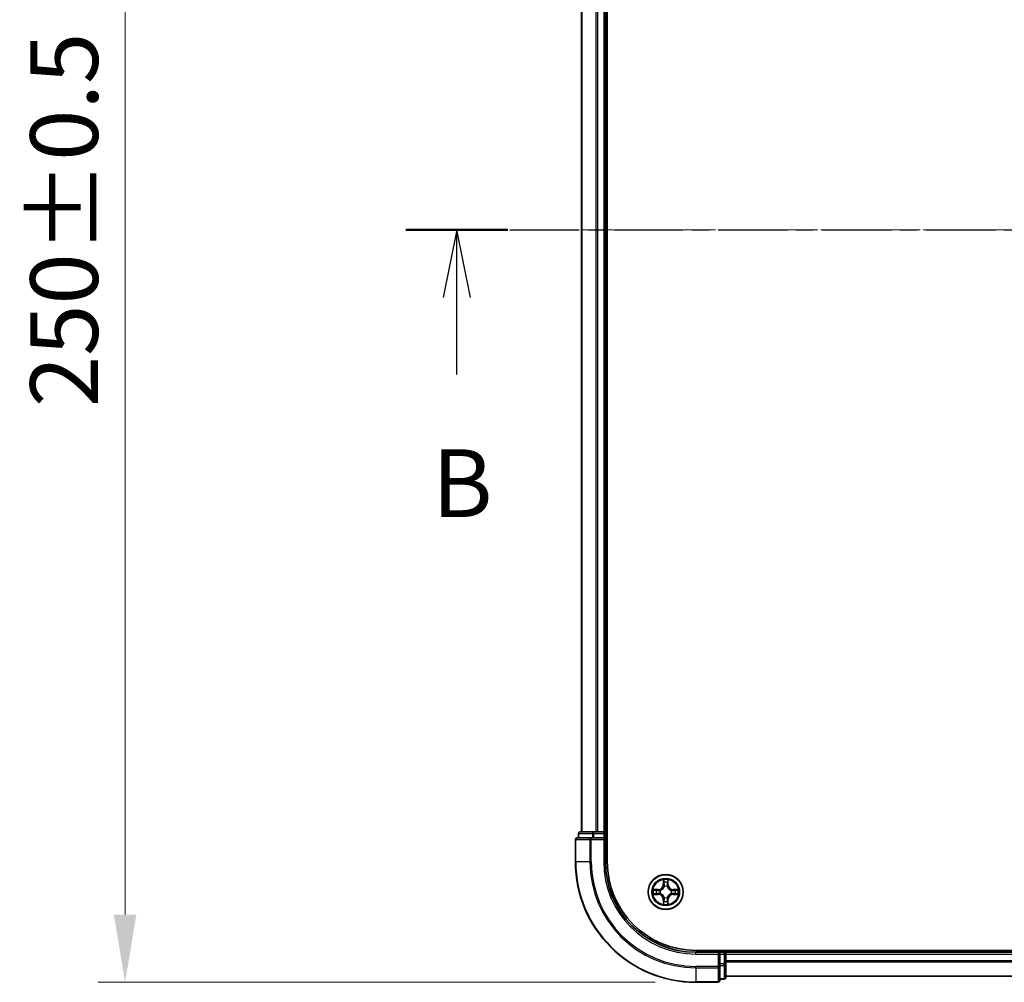
# Model space of a CAD drawing. Units: millimetres. Extents: x 10 to 5599, y 5 to 1270.
# Drawn here: x 829 to 993, y 630 to 789 of the extents above; entities that cross this region are included whole.
import ezdxf

# ---------------------------------------------------------------- set-up
doc = ezdxf.new("R2010")
doc.units = ezdxf.units.MM
doc.header["$LTSCALE"] = 0.666667
doc.linetypes.add('CHAIN', pattern=[0.3543, 0.2362, -0.0295, 0.0591, -0.0295])
doc.layers.get('Defpoints').update_dxf_attribs({"lineweight": 25})
doc.layers.add('Centerline (ISO)', color=7, linetype='Continuous', lineweight=18, true_color=0x80ffff)
for name, color, linetype, lineweight in [('Dimension (ISO)', 7, 'Continuous', 18), ('Dimension (ISO) @ 1', 7, 'Continuous', 18), ('Section Line (ISO)', 7, 'CHAIN', 25), ('Visible (ISO)', 7, 'Continuous', 35), ('Visible Narrow (ISO)', 7, 'Continuous', 25)]:
    doc.layers.add(name, color=color, linetype=linetype, lineweight=lineweight)
doc.styles.add('Note Text (TK)', font='txt')
doc.dimstyles.new('Default - Method 1b (TK)', dxfattribs={"dimscale": 0.666667, "dimtxt": 2.5, "dimasz": 2.5, "dimexe": 1, "dimexo": 1.5, "dimgap": 1, "dimtad": 1, "dimtoh": 1, "dimrnd": 1e-08, "dimdsep": 46, "dimtxsty": 'Note Text (TK)', "dimcen": 0.09, "dimdle": 5, "dimclrd": 100, "dimclre": 100, "dimclrt": 7, "dimadec": 1, "dimazin": 1, "dimtfac": 1, "dimtmove": 0, "dimatfit": 3, "dimfxl": 0, "dimtolj": 1, "dimlwd": -1, "dimlwe": -1, "dimarcsym": 0})

# ---------------------------------------------------------------- blocks, each defined once
blk = doc.blocks.new('2dTransSection16')
at = {"layer": 'Section Line (ISO)', "linetype": 'CHAIN', "ltscale": 16.26046}
blk.add_line((150.719, 174.487), (217.852, 174.487), dxfattribs=at)
at = {"layer": 'Section Line (ISO)', "linetype": 'Continuous', "lineweight": 50}
blk.add_line((150.719, 174.487), (154.48, 174.487), dxfattribs=at)
at = {"layer": 'Section Line (ISO)', "linetype": 'Continuous'}
for p, q in [((152.599, 174.487), (152.099, 171.987)), ((152.599, 171.987), (152.599, 174.487)), ((153.099, 171.987), (152.599, 174.487)), ((152.599, 169.146), (152.599, 171.987))]:
    blk.add_line(p, q, dxfattribs=at)
at = {"layer": 'Section Line (ISO)', "insert": (151.68, 163.102), "char_height": 2.5, "attachment_point": 7, "style": 'Note Text (TK)'}
blk.add_mtext('B', dxfattribs=at)
blk = doc.blocks.new('*D23')
at = {"layer": 'Defpoints', "color": 0, "transparency": 16777216}
for p in [(941.48, 879.53), (846.69, 629.53), (941.48, 629.53)]:
    blk.add_point(p, dxfattribs=at)
at = {"layer": 'Dimension (ISO)', "color": 100, "transparency": 16777216}
for p, q in [((934.73, 879.53), (842.19, 879.53)), ((846.69, 868.28), (846.69, 640.78)), ((934.73, 629.53), (842.19, 629.53))]:
    blk.add_line(p, q, dxfattribs=at)
for points in [[(844.81, 868.28), (848.56, 868.28), (846.69, 879.53)], [(844.81, 640.78), (848.56, 640.78), (846.69, 629.53)]]:
    blk.add_solid(points, dxfattribs=at)
at = {"layer": 'Dimension (ISO)', "color": 7, "transparency": 16777216, "insert": (836.56, 725.06), "char_height": 11.25, "attachment_point": 4, "rotation": 90, "style": 'Note Text (TK)'}
blk.add_mtext('\\A1;250±0.5', dxfattribs=at)

msp = doc.modelspace()

# ---------------------------------------------------------------- linework, layer by layer
at = {"layer": 'Centerline (ISO)', "linetype": 'CHAIN', "ltscale": 23.990969}
msp.add_line((911.2308, 754.5271), (1181.7308, 754.5271), dxfattribs=at)
at = {"layer": 'Visible (ISO)'}
for p, q in [((926.7808, 649.5271), (926.7808, 859.5271)), ((922.4808, 854.5271), (922.4808, 654.5271)), ((926.4808, 854.5271), (926.4808, 654.5271)), ((921.9808, 654.2271), (921.9808, 653.5271)), ((924.5222, 654.5271), (922.2808, 654.5271)), ((924.8977, 654.5271), (924.5222, 654.5271)), ((924.8977, 654.5271), (925.1214, 654.5271)), ((926.1808, 654.5271), (925.1214, 654.5271)), ((926.1808, 654.5271), (926.4808, 654.5271)), ((926.7808, 654.5271), (926.4808, 654.5271)), ((926.4808, 653.5271), (926.4808, 654.2271)), ((921.4808, 653.2271), (921.4808, 649.5271)), ((924.1214, 653.5271), (921.7808, 653.5271)), ((924.5222, 653.5271), (924.1214, 653.5271)), ((924.5222, 653.5271), (926.1808, 653.5271)), ((926.1808, 653.2271), (926.4808, 653.5271)), ((926.4808, 653.5271), (926.1808, 653.5271)), ((926.4808, 649.5271), (926.4808, 653.5271)), ((1151.4808, 634.8271), (941.4808, 634.8271)), ((945.4808, 634.5271), (941.4808, 634.5271)), ((945.4808, 634.5271), (945.1808, 634.2271)), ((946.1808, 634.5271), (945.4808, 634.5271)), ((945.4808, 634.2271), (945.4808, 634.5271)), ((946.4808, 634.5271), (946.4808, 634.8271)), ((946.4808, 634.5271), (946.4808, 634.2271)), ((946.4808, 634.5271), (1146.4808, 634.5271)), ((945.4808, 634.2271), (945.4808, 632.5684)), ((946.4808, 633.1676), (946.4808, 634.2271)), ((946.4808, 633.1676), (946.4808, 632.944)), ((946.4808, 632.5684), (946.4808, 632.944)), ((945.4808, 632.1676), (945.4808, 632.5684)), ((945.4808, 629.8271), (945.4808, 632.1676)), ((946.4808, 630.3271), (946.4808, 632.5684)), ((945.4808, 630.0271), (946.1808, 630.0271)), ((946.4808, 630.5271), (1146.4808, 630.5271)), ((941.4808, 629.5271), (945.1808, 629.5271))]:
    msp.add_line(p, q, dxfattribs=at)
msp.add_circle((936.4808, 644.5271), 2.9, dxfattribs=at)
for centre, radius, start, end in [((922.2808, 654.2271), 0.3, 90, 180), ((926.1808, 654.2271), 0.3, 0, 90), ((921.7808, 653.2271), 0.3, 90, 180), ((941.4808, 649.5271), 20, 180, 270), ((941.4808, 649.5271), 15, 180, 270), ((941.4808, 649.5271), 14.7, 180, 270), ((936.4808, 644.5271), 1.2295, 169.186733, 169.187283), ((936.4808, 644.5271), 1.2295, 167.061604, 167.063405), ((936.4808, 644.5271), 1.2295, 102.936595, 102.938396), ((936.4808, 644.5271), 1.2295, 100.812717, 100.813267), ((936.4808, 644.5271), 1.2295, 79.186733, 79.187283), ((936.4808, 644.5271), 1.2295, 77.061604, 77.063405), ((936.4808, 644.5271), 1.2295, 12.936595, 12.938396), ((936.4808, 644.5271), 1.2295, 10.812717, 10.813267), ((936.4808, 644.5271), 1.2295, 190.812717, 190.813267), ((936.4808, 644.5271), 1.2295, 192.936595, 192.938396), ((936.4808, 644.5271), 1.2295, 257.061604, 257.063405), ((936.4808, 644.5271), 1.2295, 259.186733, 259.187283), ((936.4808, 644.5271), 1.2295, 280.812717, 280.813267), ((936.4808, 644.5271), 1.2295, 282.936595, 282.938396), ((936.4808, 644.5271), 1.2295, 347.061604, 347.063405), ((936.4808, 644.5271), 1.2295, 349.186733, 349.187283), ((946.1808, 634.2271), 0.3, 0, 90), ((945.1808, 629.8271), 0.3, 270, 0), ((946.1808, 630.3271), 0.3, 270, 0)]:
    msp.add_arc(centre, radius, start, end, dxfattribs=at)
for points, knots in [([(936.1803, 646.2858), (936.1783, 646.3672), (936.1323, 646.4583), (936.0913, 646.5479), (936.0908, 646.5489), (936.0904, 646.5498)], [0, 0, 0, 0, 0.0320559737, 0.0320559737, 0.0323943032, 0.0323943032, 0.0323943032, 0.0323943032]), ([(936.0904, 646.5498), (936.0906, 646.5488), (936.0908, 646.5477), (936.093, 646.5373), (936.095, 646.5279), (936.097, 646.5185)], [-0.03239430317, -0.03239430317, -0.03239430317, -0.03239430317, -0.03205597372, -0.03205597372, -0.02897275834, -0.02897275834, -0.02897275834, -0.02897275834]), ([(936.8713, 646.5498), (936.8709, 646.5489), (936.8704, 646.5479), (936.8697, 646.5463), (936.8694, 646.5457), (936.8691, 646.545)], [-0.000338329447, -0.000338329447, -0.000338329447, -0.000338329447, 0, 0, 0.000241517914, 0.000241517914, 0.000241517914, 0.000241517914]), ([(936.8702, 646.5446), (936.8703, 646.5453), (936.8705, 646.546), (936.8708, 646.5477), (936.8711, 646.5488), (936.8713, 646.5498)], [-0.000230599076, -0.000230599076, -0.000230599076, -0.000230599076, 0, 0, 0.000338329447, 0.000338329447, 0.000338329447, 0.000338329447]), ([(934.4633, 644.9164), (934.4626, 644.9166), (934.4619, 644.9167), (934.4602, 644.9171), (934.4591, 644.9173), (934.4581, 644.9175)], [-0.000230599076, -0.000230599076, -0.000230599076, -0.000230599076, 0, 0, 0.000338329447, 0.000338329447, 0.000338329447, 0.000338329447]), ([(934.4581, 644.9175), (934.459, 644.9171), (934.46, 644.9167), (934.4616, 644.9159), (934.4623, 644.9156), (934.4629, 644.9153)], [-0.000338329447, -0.000338329447, -0.000338329447, -0.000338329447, 0, 0, 0.000241517914, 0.000241517914, 0.000241517914, 0.000241517914]), ([(938.2395, 644.8276), (938.3209, 644.8297), (938.4121, 644.8756), (938.5017, 644.9167), (938.5026, 644.9171), (938.5036, 644.9175)], [0, 0, 0, 0, 0.0320559737, 0.0320559737, 0.0323943032, 0.0323943032, 0.0323943032, 0.0323943032]), ([(938.5036, 644.9175), (938.5025, 644.9173), (938.5015, 644.9171), (938.4911, 644.9149), (938.4817, 644.9129), (938.4723, 644.911)], [-0.03239430317, -0.03239430317, -0.03239430317, -0.03239430317, -0.03205597372, -0.03205597372, -0.02897275834, -0.02897275834, -0.02897275834, -0.02897275834]), ([(934.7221, 644.2265), (934.6408, 644.2245), (934.5496, 644.1785), (934.46, 644.1375), (934.459, 644.1371), (934.4581, 644.1366)], [0, 0, 0, 0, 0.0320559737, 0.0320559737, 0.0323943032, 0.0323943032, 0.0323943032, 0.0323943032]), ([(934.4581, 644.1366), (934.4591, 644.1369), (934.4602, 644.1371), (934.4706, 644.1392), (934.48, 644.1412), (934.4894, 644.1432)], [-0.03239430317, -0.03239430317, -0.03239430317, -0.03239430317, -0.03205597372, -0.03205597372, -0.02897275834, -0.02897275834, -0.02897275834, -0.02897275834]), ([(936.7814, 642.7684), (936.7834, 642.687), (936.8294, 642.5958), (936.8704, 642.5062), (936.8709, 642.5053), (936.8713, 642.5044)], [0, 0, 0, 0, 0.0320559737, 0.0320559737, 0.0323943032, 0.0323943032, 0.0323943032, 0.0323943032]), ([(938.4984, 644.1377), (938.4991, 644.1376), (938.4998, 644.1374), (938.5015, 644.1371), (938.5025, 644.1369), (938.5036, 644.1366)], [-0.000230599076, -0.000230599076, -0.000230599076, -0.000230599076, 0, 0, 0.000338329447, 0.000338329447, 0.000338329447, 0.000338329447]), ([(938.5036, 644.1366), (938.5026, 644.1371), (938.5017, 644.1375), (938.5001, 644.1382), (938.4994, 644.1385), (938.4988, 644.1388)], [-0.000338329447, -0.000338329447, -0.000338329447, -0.000338329447, 0, 0, 0.000241517914, 0.000241517914, 0.000241517914, 0.000241517914]), ([(936.0915, 642.5096), (936.0913, 642.5088), (936.0912, 642.5081), (936.0908, 642.5064), (936.0906, 642.5054), (936.0904, 642.5044)], [-0.000230599076, -0.000230599076, -0.000230599076, -0.000230599076, 0, 0, 0.000338329447, 0.000338329447, 0.000338329447, 0.000338329447]), ([(936.0904, 642.5044), (936.0908, 642.5053), (936.0913, 642.5062), (936.092, 642.5078), (936.0923, 642.5085), (936.0926, 642.5092)], [-0.000338329447, -0.000338329447, -0.000338329447, -0.000338329447, 0, 0, 0.000241517914, 0.000241517914, 0.000241517914, 0.000241517914]), ([(936.8713, 642.5044), (936.8711, 642.5054), (936.8708, 642.5064), (936.8687, 642.5168), (936.8667, 642.5262), (936.8647, 642.5357)], [-0.03239430317, -0.03239430317, -0.03239430317, -0.03239430317, -0.03205597372, -0.03205597372, -0.02897275834, -0.02897275834, -0.02897275834, -0.02897275834])]:
    msp.add_open_spline(points, degree=3, knots=knots, dxfattribs=at)
for points in [[(936.097, 646.5185), (936.1156, 646.4299), (936.1342, 646.3401), (936.1351, 646.2595)], [(938.4723, 644.911), (938.3837, 644.8924), (938.2939, 644.8737), (938.2132, 644.8728)], [(934.4894, 644.1432), (934.578, 644.1618), (934.6678, 644.1805), (934.7485, 644.1814)], [(936.8647, 642.5357), (936.8461, 642.6242), (936.8274, 642.714), (936.8265, 642.7947)]]:
    msp.add_open_spline(points, degree=3, dxfattribs=at)
at = {"layer": 'Visible Narrow (ISO)'}
for p, q in [((922.5504, 854.5271), (922.5504, 654.5271)), ((924.8909, 854.5271), (924.8909, 654.5271)), ((925.1214, 854.5271), (925.1214, 654.5271)), ((926.1808, 854.5271), (926.1808, 654.5271)), ((922.0504, 654.2271), (921.9808, 654.2271)), ((922.0504, 654.2271), (924.2917, 654.2271)), ((922.0504, 653.5271), (922.0504, 654.2271)), ((924.5222, 654.2271), (924.2917, 654.2271)), ((924.2917, 654.2271), (924.2917, 653.5271)), ((924.5222, 654.2271), (924.5222, 654.5271)), ((924.5222, 654.2271), (926.1808, 654.2271)), ((924.5222, 653.5271), (924.5222, 654.2271)), ((926.1808, 654.2271), (926.1808, 654.5271)), ((926.4808, 654.2271), (926.1808, 654.2271)), ((926.1808, 654.2271), (926.1808, 653.5271)), ((926.4808, 654.2271), (926.7808, 654.2271)), ((921.5504, 653.2271), (921.4808, 653.2271)), ((921.5504, 653.2271), (923.8909, 653.2271)), ((921.5504, 649.5271), (921.5504, 653.2271)), ((924.1214, 653.2271), (923.8909, 653.2271)), ((923.8909, 653.2271), (923.8909, 649.5271)), ((924.1214, 653.2271), (924.1214, 653.5271)), ((924.1214, 653.2271), (926.1808, 653.2271)), ((924.1214, 649.5271), (924.1214, 653.2271)), ((926.1808, 653.2271), (926.1808, 649.5271)), ((921.5504, 649.5271), (921.4808, 649.5271)), ((923.8909, 649.5271), (921.5504, 649.5271)), ((923.8909, 649.5271), (924.1214, 649.5271)), ((926.1808, 649.5271), (926.4808, 649.5271)), ((936.0904, 646.5498), (936.0768, 645.7703)), ((936.1266, 645.7694), (936.1351, 646.2595)), ((936.1506, 646.07), (936.1992, 645.7681)), ((936.7625, 645.7681), (936.8111, 646.07)), ((936.8265, 646.2595), (936.8351, 645.7694)), ((936.8849, 645.7703), (936.8713, 646.5498)), ((935.2376, 644.9311), (934.4581, 644.9175)), ((934.7485, 644.8728), (935.2385, 644.8813)), ((935.2398, 644.8087), (934.9379, 644.8573)), ((935.2385, 644.8813), (935.2376, 644.9311)), ((935.2385, 644.8813), (935.2398, 644.8087)), ((935.5439, 644.7736), (935.5645, 644.7682)), ((936.1266, 645.7694), (936.0768, 645.7703)), ((936.1266, 645.7694), (936.1992, 645.7681)), ((936.2397, 645.4434), (936.2343, 645.464)), ((936.7274, 645.464), (936.7219, 645.4434)), ((936.8351, 645.7694), (936.7625, 645.7681)), ((936.8351, 645.7694), (936.8849, 645.7703)), ((937.3971, 644.7682), (937.4177, 644.7736)), ((937.7232, 644.8813), (937.7219, 644.8087)), ((938.0238, 644.8573), (937.7219, 644.8087)), ((937.7232, 644.8813), (937.724, 644.9311)), ((937.7232, 644.8813), (938.2132, 644.8728)), ((938.5036, 644.9175), (937.724, 644.9311)), ((934.4581, 644.1366), (935.2376, 644.123)), ((935.2385, 644.1728), (934.7485, 644.1814)), ((934.9379, 644.1968), (935.2398, 644.2455)), ((935.2385, 644.1728), (935.2376, 644.123)), ((935.2385, 644.1728), (935.2398, 644.2455)), ((935.5645, 644.286), (935.5439, 644.2806)), ((936.1266, 643.2848), (936.0768, 643.2839)), ((936.0768, 643.2839), (936.0904, 642.5044)), ((936.1266, 643.2848), (936.1992, 643.286)), ((936.1351, 642.7947), (936.1266, 643.2848)), ((936.1992, 643.286), (936.1506, 642.9841)), ((936.2343, 643.5902), (936.2397, 643.6108)), ((936.7219, 643.6108), (936.7274, 643.5902)), ((936.8111, 642.9841), (936.7625, 643.286)), ((936.8351, 643.2848), (936.7625, 643.286)), ((936.8351, 643.2848), (936.8265, 642.7947)), ((936.8351, 643.2848), (936.8849, 643.2839)), ((936.8713, 642.5044), (936.8849, 643.2839)), ((937.4177, 644.2806), (937.3971, 644.286)), ((937.7219, 644.2455), (938.0238, 644.1968)), ((937.7232, 644.1728), (937.7219, 644.2455)), ((938.2132, 644.1814), (937.7232, 644.1728)), ((937.7232, 644.1728), (937.724, 644.123)), ((937.724, 644.123), (938.5036, 644.1366)), ((941.4808, 634.2271), (941.4808, 634.5271)), ((946.1808, 634.8271), (946.1808, 634.5271)), ((946.1808, 634.2271), (946.1808, 634.5271)), ((941.4808, 634.2271), (945.1808, 634.2271)), ((945.1808, 634.2271), (945.1808, 632.1676)), ((945.4808, 634.2271), (946.1808, 634.2271)), ((946.4808, 634.2271), (946.1808, 634.2271)), ((946.1808, 634.2271), (946.1808, 632.5684)), ((946.4808, 634.2271), (1146.4808, 634.2271)), ((946.4808, 633.1676), (1146.4808, 633.1676)), ((946.4808, 632.9371), (1146.4808, 632.9371)), ((945.1808, 632.1676), (941.4808, 632.1676)), ((941.4808, 631.9371), (941.4808, 632.1676)), ((941.4808, 631.9371), (945.1808, 631.9371)), ((941.4808, 631.9371), (941.4808, 629.5966)), ((945.4808, 632.1676), (945.1808, 632.1676)), ((945.1808, 631.9371), (945.1808, 632.1676)), ((945.1808, 631.9371), (945.1808, 629.5966)), ((946.1808, 632.5684), (945.4808, 632.5684)), ((945.4808, 632.338), (946.1808, 632.338)), ((946.4808, 632.5684), (946.1808, 632.5684)), ((946.1808, 632.338), (946.1808, 632.5684)), ((946.1808, 632.338), (946.1808, 630.0966)), ((946.1808, 630.0966), (945.4808, 630.0966)), ((946.1808, 630.0271), (946.1808, 630.0966)), ((946.4808, 630.5966), (1146.4808, 630.5966)), ((945.1808, 629.5966), (941.4808, 629.5966)), ((941.4808, 629.5966), (941.4808, 629.5271)), ((945.1808, 629.5271), (945.1808, 629.5966))]:
    msp.add_line(p, q, dxfattribs=at)
for radius in [2.8677, 2.3092, 2.1415]:
    msp.add_circle((936.4808, 644.5271), radius, dxfattribs=at)
for centre, radius, start, end in [((941.4808, 649.5271), 19.9305, 180, 270), ((941.4808, 649.5271), 17.59, 180, 270), ((941.4808, 649.5271), 17.3595, 180, 270), ((941.4808, 649.5271), 15.3, 180, 270), ((936.4808, 644.5271), 2.0601, 79.074582, 100.925418), ((936.4808, 644.5271), 1.6122, 79.692479, 100.307521), ((936.4808, 644.5271), 2.0601, 169.074582, 190.925418), ((936.4808, 644.5271), 1.6122, 169.692479, 190.307521), ((935.2227, 645.7852), 0.8542, 271, 359), ((935.2227, 645.7852), 0.904, 271, 359), ((936.4808, 644.5271), 0.9688, 165.258044, 194.741956), ((936.4808, 644.5271), 0.9475, 165.258044, 194.741956), ((936.4808, 644.5271), 0.9688, 75.258044, 104.741956), ((936.4808, 644.5271), 0.9475, 75.258044, 104.741956), ((937.7389, 645.7852), 0.904, 181, 269), ((937.7389, 645.7852), 0.8542, 181, 269), ((936.4808, 644.5271), 0.9475, 345.258044, 14.741956), ((936.4808, 644.5271), 0.9688, 345.258044, 14.741956), ((936.4808, 644.5271), 1.6122, 349.692479, 10.307521), ((936.4808, 644.5271), 2.0601, 349.074582, 10.925418), ((935.2227, 643.269), 0.8542, 1, 89), ((935.2227, 643.269), 0.904, 1, 89), ((936.4808, 644.5271), 1.6122, 259.692479, 280.307521), ((936.4808, 644.5271), 0.9688, 255.258044, 284.741956), ((936.4808, 644.5271), 0.9475, 255.258044, 284.741956), ((937.7389, 643.269), 0.904, 91, 179), ((937.7389, 643.269), 0.8542, 91, 179), ((936.4808, 644.5271), 2.0601, 259.074582, 280.925418)]:
    msp.add_arc(centre, radius, start, end, dxfattribs=at)
for centre, major_axis, ratio, start_param, end_param in [((922.2808, 654.2271), (0, 0.3), 0.76822128, 0, 1.57079633), ((924.5222, 654.2271), (0, 0.3), 0.76822128, 0, 1.57079633), ((921.7808, 653.2271), (0, 0.3), 0.76822128, 0, 1.57079633), ((924.1214, 653.2271), (0, 0.3), 0.76822128, 0, 1.57079633), ((936.1849, 646.2586), (-0.05, -0.002), 0.54850665, 4.7835784, 6.17876057), ((936.17, 646.46), (0.0019, 0.4402), 0.08673359, 2.04405494, 2.65931081), ((936.2004, 646.0692), (-0.0494, -0.008), 0.89574018, 4.73044269, 6.08586581), ((936.7613, 646.0692), (0.0494, -0.008), 0.89574018, 0.19731949, 1.55274262), ((936.7767, 646.2586), (0.05, -0.002), 0.54850665, 0.10442473, 1.4996069), ((936.7917, 646.46), (0.0019, -0.4402), 0.08673359, 0.48228184, 1.09753772), ((934.7493, 644.823), (0.002, 0.05), 0.54850665, 0.10442473, 1.4996069), ((934.548, 644.8379), (0.4402, 0.0019), 0.08673359, 0.48228184, 1.09753772), ((934.9387, 644.8075), (0.008, 0.0494), 0.89574018, 0.19731949, 1.55274262), ((935.2406, 644.7589), (0.008, 0.0494), 0.89572054, 0.1973017, 1.54834765), ((935.5872, 644.7622), (-0.0091, 0.0492), 0.87684641, 0.18229136, 1.17990219), ((935.5872, 644.7622), (-0.0149, 0.0477), 0.41070123, 0.09573579, 1.31868747), ((936.2457, 645.4207), (-0.0492, 0.0091), 0.87684642, 5.10328313, 6.10089396), ((936.2457, 645.4207), (-0.0477, 0.0149), 0.41070123, 4.96449783, 6.18744952), ((936.249, 645.7673), (-0.0494, -0.008), 0.89572054, 4.73483766, 6.08588361), ((936.7127, 645.7673), (0.0494, -0.008), 0.89572054, 0.1973017, 1.54834765), ((936.716, 645.4207), (0.0477, 0.0149), 0.41070123, 0.09573579, 1.31868747), ((936.716, 645.4207), (0.0492, 0.0091), 0.87684641, 0.18229136, 1.17990219), ((937.3744, 644.7622), (0.0091, 0.0492), 0.87684642, 5.10328313, 6.10089396), ((937.3744, 644.7622), (0.0149, 0.0477), 0.41070123, 4.96449783, 6.18744952), ((937.721, 644.7589), (-0.008, 0.0494), 0.89572054, 4.73483766, 6.08588361), ((938.4137, 644.8379), (0.4402, -0.0019), 0.08673359, 2.04405494, 2.65931081), ((938.0229, 644.8075), (-0.008, 0.0494), 0.89574018, 4.73044269, 6.08586581), ((938.2124, 644.823), (-0.002, 0.05), 0.54850665, 4.7835784, 6.17876057), ((934.7493, 644.2312), (0.002, -0.05), 0.54850665, 4.7835784, 6.17876057), ((934.548, 644.2163), (0.4402, -0.0019), 0.08673359, 5.18564759, 5.80090347), ((934.9387, 644.2466), (0.008, -0.0494), 0.89574018, 4.73044269, 6.08586581), ((935.2406, 644.2953), (0.008, -0.0494), 0.89572054, 4.73483766, 6.08588361), ((935.5872, 644.292), (-0.0091, -0.0492), 0.87684642, 5.10328313, 6.10089396), ((935.5872, 644.292), (-0.0149, -0.0477), 0.41070123, 4.96449783, 6.18744952), ((936.17, 642.5942), (0.0019, -0.4402), 0.08673359, 3.62387449, 4.23913037), ((936.1849, 642.7956), (-0.05, 0.002), 0.54850665, 0.10442473, 1.4996069), ((936.2004, 642.985), (-0.0494, 0.008), 0.89574018, 0.19731949, 1.55274262), ((936.2457, 643.6335), (-0.0492, -0.0091), 0.87684641, 0.18229136, 1.17990219), ((936.2457, 643.6335), (-0.0477, -0.0149), 0.41070123, 0.09573579, 1.31868747), ((936.249, 643.2869), (-0.0494, 0.008), 0.89572054, 0.1973017, 1.54834765), ((936.7127, 643.2869), (0.0494, 0.008), 0.89572054, 4.73483766, 6.08588361), ((936.716, 643.6335), (0.0477, -0.0149), 0.41070123, 4.96449783, 6.18744952), ((936.716, 643.6335), (0.0492, -0.0091), 0.87684642, 5.10328313, 6.10089396), ((936.7613, 642.985), (0.0494, 0.008), 0.89574018, 4.73044269, 6.08586581), ((936.7767, 642.7956), (0.05, 0.002), 0.54850665, 4.7835784, 6.17876057), ((936.7917, 642.5942), (0.0019, 0.4402), 0.08673359, 5.18564759, 5.80090347), ((937.3744, 644.292), (0.0149, -0.0477), 0.41070123, 0.09573579, 1.31868747), ((937.3744, 644.292), (0.0091, -0.0492), 0.87684641, 0.18229136, 1.17990219), ((937.721, 644.2953), (-0.008, -0.0494), 0.89572054, 0.1973017, 1.54834765), ((938.0229, 644.2466), (-0.008, -0.0494), 0.89574018, 0.19731949, 1.55274262), ((938.4137, 644.2163), (0.4402, 0.0019), 0.08673359, 3.62387449, 4.23913037), ((938.2124, 644.2312), (-0.002, -0.05), 0.54850665, 0.10442473, 1.4996069), ((945.1808, 632.1676), (0.3, 0), 0.76822128, 4.71238898, 6.28318531), ((946.1808, 632.5684), (0.3, 0), 0.76822128, 4.71238898, 6.28318531), ((945.1808, 629.8271), (0.3, 0), 0.76822128, 4.71238898, 6.28318531), ((946.1808, 630.3271), (0.3, 0), 0.76822128, 4.71238898, 6.28318531)]:
    msp.add_ellipse(centre, major_axis=major_axis, ratio=ratio, start_param=start_param, end_param=end_param, dxfattribs=at)
for points in [[(936.1924, 646.1132), (936.1863, 646.1518), (936.1821, 646.2122), (936.1803, 646.2858)], [(936.2408, 645.8113), (936.2247, 645.912), (936.2085, 646.0126), (936.1924, 646.1132)], [(936.7693, 646.1132), (936.7532, 646.0126), (936.737, 645.912), (936.7209, 645.8113)], [(936.7814, 646.2858), (936.7795, 646.2122), (936.7754, 646.1518), (936.7693, 646.1132)], [(936.8691, 646.545), (936.8287, 646.457), (936.7834, 646.3665), (936.7814, 646.2858)], [(936.8265, 646.2595), (936.8275, 646.3481), (936.85, 646.4477), (936.8702, 646.5446)], [(934.4629, 644.9153), (934.5509, 644.875), (934.6414, 644.8296), (934.7221, 644.8276)], [(934.7485, 644.8728), (934.6599, 644.8738), (934.5602, 644.8962), (934.4633, 644.9164)], [(934.7221, 644.8276), (934.7957, 644.8258), (934.8561, 644.8217), (934.8947, 644.8155)], [(934.8947, 644.8155), (934.9953, 644.7994), (935.096, 644.7832), (935.1966, 644.7671)], [(935.1966, 644.7671), (935.3085, 644.7492), (935.4228, 644.749), (935.5439, 644.7736)], [(935.5705, 644.8091), (935.4553, 644.7888), (935.3462, 644.7906), (935.2398, 644.8087)], [(936.1992, 645.7681), (936.2173, 645.6617), (936.2191, 645.5527), (936.1988, 645.4374)], [(936.2343, 645.464), (936.2589, 645.5851), (936.2587, 645.6994), (936.2408, 645.8113)], [(936.7209, 645.8113), (936.703, 645.6994), (936.7027, 645.5851), (936.7274, 645.464)], [(936.7629, 645.4374), (936.7426, 645.5527), (936.7443, 645.6617), (936.7625, 645.7681)], [(937.7219, 644.8087), (937.6154, 644.7906), (937.5064, 644.7888), (937.3912, 644.8091)], [(937.4177, 644.7736), (937.5389, 644.749), (937.6532, 644.7492), (937.7651, 644.7671)], [(937.7651, 644.7671), (937.8657, 644.7832), (937.9664, 644.7994), (938.067, 644.8155)], [(938.067, 644.8155), (938.1056, 644.8217), (938.166, 644.8258), (938.2395, 644.8276)], [(934.8947, 644.2386), (934.8561, 644.2325), (934.7957, 644.2284), (934.7221, 644.2265)], [(935.1966, 644.287), (935.096, 644.2709), (934.9953, 644.2548), (934.8947, 644.2386)], [(935.5439, 644.2806), (935.4228, 644.3052), (935.3085, 644.305), (935.1966, 644.287)], [(935.2398, 644.2455), (935.3462, 644.2636), (935.4553, 644.2654), (935.5705, 644.245)], [(936.1351, 642.7947), (936.1341, 642.7061), (936.1117, 642.6065), (936.0915, 642.5096)], [(936.0926, 642.5092), (936.133, 642.5972), (936.1783, 642.6876), (936.1803, 642.7684)], [(936.1803, 642.7684), (936.1821, 642.8419), (936.1863, 642.9024), (936.1924, 642.9409)], [(936.1924, 642.9409), (936.2085, 643.0416), (936.2247, 643.1422), (936.2408, 643.2429)], [(936.1988, 643.6168), (936.2191, 643.5015), (936.2173, 643.3925), (936.1992, 643.286)], [(936.2408, 643.2429), (936.2587, 643.3548), (936.2589, 643.469), (936.2343, 643.5902)], [(936.7274, 643.5902), (936.7027, 643.469), (936.703, 643.3548), (936.7209, 643.2429)], [(936.7209, 643.2429), (936.737, 643.1422), (936.7532, 643.0416), (936.7693, 642.9409)], [(936.7625, 643.286), (936.7443, 643.3925), (936.7426, 643.5015), (936.7629, 643.6168)], [(936.7693, 642.9409), (936.7754, 642.9024), (936.7795, 642.8419), (936.7814, 642.7684)], [(937.3912, 644.245), (937.5064, 644.2654), (937.6154, 644.2636), (937.7219, 644.2455)], [(937.7651, 644.287), (937.6532, 644.305), (937.5389, 644.3052), (937.4177, 644.2806)], [(938.067, 644.2386), (937.9664, 644.2548), (937.8657, 644.2709), (937.7651, 644.287)], [(938.2395, 644.2265), (938.166, 644.2284), (938.1056, 644.2325), (938.067, 644.2386)], [(938.2132, 644.1814), (938.3018, 644.1804), (938.4015, 644.158), (938.4984, 644.1377)], [(938.4988, 644.1388), (938.4107, 644.1792), (938.3203, 644.2245), (938.2395, 644.2265)]]:
    msp.add_open_spline(points, degree=3, dxfattribs=at)
for points, knots in [([(935.5645, 644.7682), (935.6486, 644.7955), (935.8143, 644.8725), (936.0256, 645.056), (936.1656, 645.2561), (936.2193, 645.3804), (936.2397, 645.4434)], [-0.174866013, -0.174866013, -0.174866013, -0.174866013, -0.145995309, -0.117124605, -0.095471577, -0.073818549, -0.073818549, -0.073818549, -0.073818549]), ([(936.1988, 645.4374), (936.1802, 645.3774), (936.1313, 645.2593), (936.0041, 645.0715), (935.8081, 644.9039), (935.6505, 644.8339), (935.5705, 644.8091)], [0.073818549, 0.073818549, 0.073818549, 0.073818549, 0.095471577, 0.117124605, 0.145995309, 0.174866013, 0.174866013, 0.174866013, 0.174866013]), ([(936.7219, 645.4434), (936.7493, 645.3593), (936.8263, 645.1936), (937.0097, 644.9823), (937.2098, 644.8423), (937.3341, 644.7887), (937.3971, 644.7682)], [-0.174866013, -0.174866013, -0.174866013, -0.174866013, -0.145995309, -0.117124605, -0.095471577, -0.073818549, -0.073818549, -0.073818549, -0.073818549]), ([(937.3912, 644.8091), (937.3312, 644.8277), (937.2131, 644.8766), (937.0253, 645.0038), (936.8576, 645.1998), (936.7877, 645.3575), (936.7629, 645.4374)], [0.073818549, 0.073818549, 0.073818549, 0.073818549, 0.095471577, 0.117124605, 0.145995309, 0.174866013, 0.174866013, 0.174866013, 0.174866013]), ([(936.2397, 643.6108), (936.2124, 643.6948), (936.1354, 643.8606), (935.9519, 644.0719), (935.7519, 644.2118), (935.6276, 644.2655), (935.5645, 644.286)], [-0.174866013, -0.174866013, -0.174866013, -0.174866013, -0.145995309, -0.117124605, -0.095471577, -0.073818549, -0.073818549, -0.073818549, -0.073818549]), ([(935.5705, 644.245), (935.6305, 644.2264), (935.7486, 644.1775), (935.9364, 644.0503), (936.104, 643.8543), (936.174, 643.6967), (936.1988, 643.6168)], [0.073818549, 0.073818549, 0.073818549, 0.073818549, 0.095471577, 0.117124605, 0.145995309, 0.174866013, 0.174866013, 0.174866013, 0.174866013]), ([(937.3971, 644.286), (937.3131, 644.2587), (937.1474, 644.1817), (936.9361, 643.9982), (936.7961, 643.7981), (936.7424, 643.6738), (936.7219, 643.6108)], [-0.174866013, -0.174866013, -0.174866013, -0.174866013, -0.145995309, -0.117124605, -0.095471577, -0.073818549, -0.073818549, -0.073818549, -0.073818549]), ([(936.7629, 643.6168), (936.7815, 643.6767), (936.8304, 643.7948), (936.9576, 643.9827), (937.1536, 644.1503), (937.3112, 644.2202), (937.3912, 644.245)], [0.073818549, 0.073818549, 0.073818549, 0.073818549, 0.095471577, 0.117124605, 0.145995309, 0.174866013, 0.174866013, 0.174866013, 0.174866013])]:
    msp.add_open_spline(points, degree=3, knots=knots, dxfattribs=at)

# ---------------------------------------------------------------- block references
at = {"layer": 'Section Line (ISO)', "xscale": 4.5, "yscale": 4.5, "zscale": 4.5}
msp.add_blockref('2dTransSection16', (215.0833, -30.6667), dxfattribs=at)

# ---------------------------------------------------------------- dimensions: what is measured, and where the dimension line sits
at = {"layer": 'Dimension (ISO) @ 1', "color": 100, "true_color": 0x00ff3f}
dim = msp.add_linear_dim(base=(846.6892, 629.5271), p1=(941.4808, 879.5271), p2=(941.4808, 629.5271), angle=90, dimstyle='Default - Method 1b (TK)', override={"dimscale": 1, "dimtxt": 11.25, "dimasz": 11.25, "dimexe": 4.5, "dimexo": 6.75, "dimgap": 4.5, "dimdec": 2, "dimcen": 0.405, "dimtol": 1, "dimlim": 0, "dimtp": 0.5, "dimtm": 0.5, "dimtdec": 2, "dimtix": 0, "dimtofl": 0, "dimtmove": 1, "dimatfit": 1}, dxfattribs=at)
dim.commit()
dim.dimension.update_dxf_attribs({"geometry": '*D23', "text_midpoint": (846.6892, 754.5271), "dimtype": 128})

doc.saveas('drawing.dxf')
